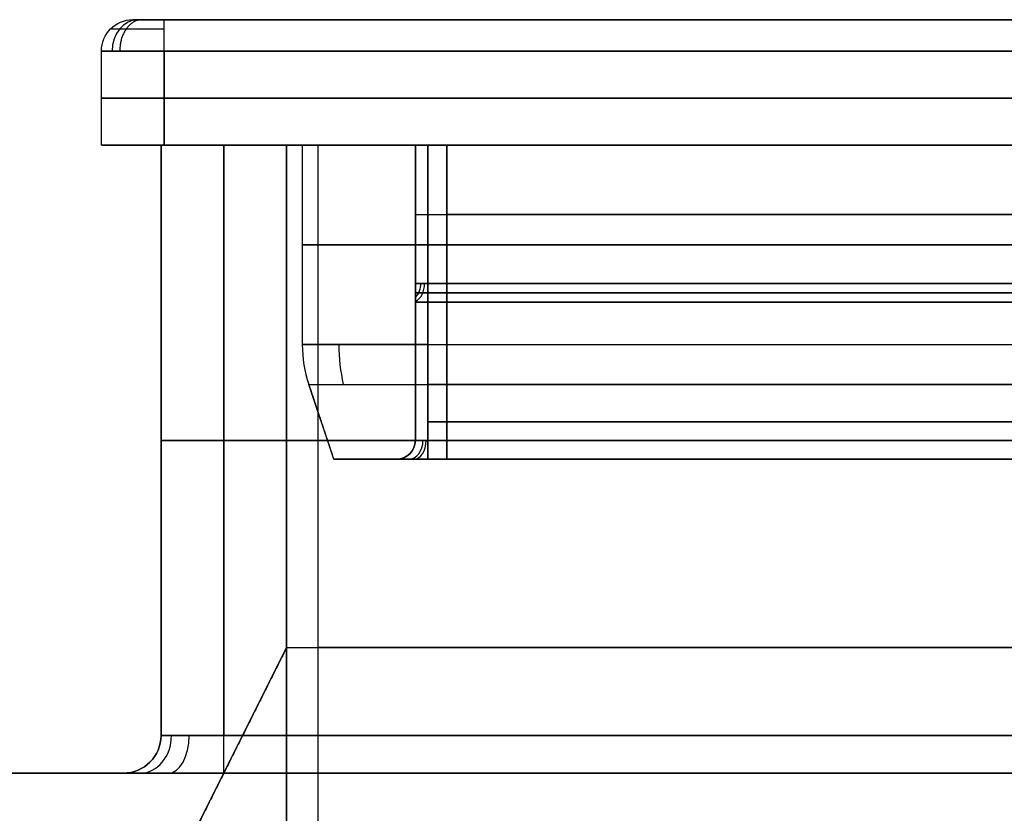
# Model space of a CAD drawing. Units: millimetres. Extents: x -136 to 136, y -9 to 77.
# Drawn here: x -85 to -70, y 64 to 77 of the extents above; entities that cross this region are included whole.
import ezdxf

# ---------------------------------------------------------------- set-up
doc = ezdxf.new("R2010")
doc.units = ezdxf.units.MM
doc.layers.add('Layer 01', color=18, linetype='Continuous', true_color=0x000000)

# ---------------------------------------------------------------- blocks, each defined once
blk = doc.blocks.new('1K2010-00-01')
at = {"layer": 'Layer 01'}
for p, q in [((0, 97.5), (0, 83.65)), ((0.6, 83.05), (10, 83.05)), ((5.3, 83.05, -42.05), (5.3, 83.05, 42.05)), ((10, 83.05), (10, 81.05)), ((-0.894, 82.497, 12.15), (2, 81.05, 12.15)), ((5.3, 45.105, -43.05), (5.3, 82.05, -43.05)), ((5.3, 82.05, 43.05), (5.3, 45.105, 43.05)), ((0.553, 81.774, -16.75), (0.553, 81.774, 41.05)), ((2, 81.05, 41.05), (2, -80.55, 41.05)), ((2, 81.05, -40.55), (2, 81.05, -16.75)), ((2, 81.05, 0.25), (10, 81.05, 0.25)), ((2, -81.05, -41.05), (2, 80.55, -41.05))]:
    blk.add_line(p, q, dxfattribs=at)
for centre in [(0.6, 83.65, -42.05), (0.6, 83.65)]:
    blk.add_arc(centre, 0.6, 180, 270, dxfattribs=at)
at = {"layer": 'Layer 01', "extrusion": (2.66667e-10, 5.00009e-10, -1)}
blk.add_arc((-0.6, 83.65, -42.05), 0.6, 270, 360, dxfattribs=at)
at = {"layer": 'Layer 01', "extrusion": (-1, 8.90571e-26, -1.78098e-15)}
blk.add_arc((-82.05, -42.05), 1.6, 180, 270, dxfattribs=at)
at = {"layer": 'Layer 01', "extrusion": (-1, 0, 0)}
for centre, radius, start, end in [((-82.05, 42.05), 1.6, 90, 180), ((-82.05, 42.05, -5.3), 1, 90, 180), ((-82.05, -42.05, -5.3), 1, 180, 270), ((-82.05, 42.05, -10), 1, 90, 180), ((-82.05, -42.05, -10), 1, 180, 270), ((-80.55, -40.55, -2), 0.5, 180, 270), ((-80.55, -40.55, -10), 0.5, 180, 270)]:
    blk.add_arc(centre, radius, start, end, dxfattribs=at)
at = {"layer": 'Layer 01', "extrusion": (0, 0.552255, 0.833675)}
blk.add_arc((-0.6, -93.225, 10.257), 0.6, 0, 90, dxfattribs=at)
at = {"layer": 'Layer 01', "extrusion": (1, 0, 0)}
for centre, start, end in [((82.05, -42.05, 0.6), 270, 360), ((82.05, 42.05, 0.6), 0, 90)]:
    blk.add_arc(centre, 1, start, end, dxfattribs=at)
at = {"layer": 'Layer 01', "extrusion": (0, -0.833675, 0.552255)}
blk.add_arc((0.6, 81.969, -45.181), 0.6, 180, 270, dxfattribs=at)
at = {"layer": 'Layer 01', "extrusion": (-2.66667e-10, 1, 5.00009e-10)}
blk.add_arc((-0.6, -43.65, 82.05), 0.6, 0, 90, dxfattribs=at)
at = {"layer": 'Layer 01', "extrusion": (0, -1, -2.36848e-14)}
blk.add_arc((0.6, 43.65, -82.05), 0.6, 180, 270, dxfattribs=at)
at = {"layer": 'Layer 01'}
for points in [[(0, -102.5, -70), (0, 0, -70), (0, 102.5, -70)], [(0, 102.5, 70), (0, 0, 70), (0, -102.5, 70)], [(0, 83.65, 42.05), (0, 83.65), (0, 83.65, -42.05)], [(0.6, 83.05, -42.05), (0.6, 83.05), (0.6, 83.05, 42.05)], [(10, 83.05, 42.05), (5.3, 83.05, 42.05), (0.6, 83.05, 42.05)], [(10, 83.05, -42.05), (5.3, 83.05, -42.05), (0.6, 83.05, -42.05)], [(10, 83.05, 42.05), (10, 83.05), (10, 83.05, -42.05)], [(2, 81.05, 41.05), (0.553, 81.774, 41.05), (-0.894, 82.497, 41.05)], [(2, 81.05, -16.75), (0.553, 81.774, -16.75), (-0.894, 82.497, -16.75)], [(0, -82.05, 43.65), (0, 0, 43.65), (0, 82.05, 43.65)], [(0, 82.05, -43.65), (0, 0, -43.65), (0, -82.05, -43.65)], [(0.6, -82.05, -43.05), (0.6, 0, -43.05), (0.6, 82.05, -43.05)], [(0.6, 82.05, 43.05), (0.6, 0, 43.05), (0.6, -82.05, 43.05)], [(0.6, 82.05, 43.05), (5.3, 82.05, 43.05), (10, 82.05, 43.05)], [(10, 82.05, -43.05), (5.3, 82.05, -43.05), (0.6, 82.05, -43.05)], [(10, 82.05, -43.05), (10, 0, -43.05), (10, -82.05, -43.05)], [(10, -82.05, 43.05), (10, 0, 43.05), (10, 82.05, 43.05)], [(-6, 81.05, -16.75), (-2, 81.05, -16.75), (2, 81.05, -16.75)], [(10, 81.05, -40.55), (2, 81.05, -40.55), (-6, 81.05, -40.55)], [(10, 81.05, 41.05), (6, 81.05, 41.05), (2, 81.05, 41.05)], [(2, 81.05, -16.75), (2, 81.05, 12.15), (2, 81.05, 41.05)], [(10, -80.55, 41.05), (10, 0.25, 41.05), (10, 81.05, 41.05)], [(10, 81.05, 41.05), (10, 81.05, 0.25), (10, 81.05, -40.55)], [(-6, 80.55, -41.05), (2, 80.55, -41.05), (10, 80.55, -41.05)], [(10, 80.55, -41.05), (10, -0.25, -41.05), (10, -81.05, -41.05)]]:
    blk.add_open_spline(points, degree=2, dxfattribs=at)
blk = doc.blocks.new('1K1510_1')
at = {"layer": 'Layer 01'}
for p, q in [((-83.5, 2), (83.5, 2)), ((-84, 0), (-84, 1.5)), ((-84, 0.75, -43), (-84, 0.75, 43)), ((-83, 0.75, 44), (-46.2, 0.75, 44)), ((-46.2, 0.75, -44), (-83, 0.75, -44)), ((-84, 0), (-80.8, 0)), ((-80.8, 0), (-80.8, -3.175)), ((-79, 0, -19.875), (-0.75, 0, -19.875)), ((-79, 0, 19.875), (-0.75, 0, 19.875)), ((-1.25, -1.1, 0.75), (-78.5, -1.1, 0.75)), ((-78.5, -1.1, -0.75), (-1.25, -1.1, -0.75)), ((-80.8, -1.588, 38.8), (-80.8, -1.588, -38.8)), ((-78.8, -1.588, -40.8), (-44.805, -1.588, -40.8)), ((-44.805, -1.588, 40.8), (-78.8, -1.588, 40.8)), ((-79, -2.35, -38.5), (-79, -2.35, -1.045)), ((-79, -2.35, 1.045), (-79, -2.35, 38.5)), ((-78.5, -2.35, 39), (-11.3, -2.35, 39)), ((-11.3, -2.35, -39), (-78.5, -2.35, -39)), ((-1, -2.5), (-79, -2.5)), ((-79, -2.5), (-79, -4.7)), ((-80.3, -5, 0), (-80.697, -3.808, 0)), ((-80.499, -4.404, 38.8), (-80.499, -4.404, -38.8)), ((-78.8, -4.404, -40.499), (-44.5, -4.404, -40.499)), ((-44.5, -4.404, 40.499), (-78.8, -4.404, 40.499)), ((-79.3, -5), (-80.3, -5))]:
    blk.add_line(p, q, dxfattribs=at)
at = {"layer": 'Layer 01', "extrusion": (0, 0, -1)}
for centre, radius, start, end in [((83.5, 1.5, 43), 0.5, 0, 90), ((83.5, 1.5), 0.5, 0, 90), ((79.3, -4.7, 38.5), 0.3, 180, 270)]:
    blk.add_arc(centre, radius, start, end, dxfattribs=at)
at = {"layer": 'Layer 01', "extrusion": (0, -4.60005e-10, -1)}
blk.add_arc((83.5, 1.5, -43), 0.5, 0, 90, dxfattribs=at)
at = {"layer": 'Layer 01', "extrusion": (0.558746, 0, 0.829339)}
blk.add_arc((1.5, 93.361, -10.714), 0.5, 0, 90, dxfattribs=at)
at = {"layer": 'Layer 01', "extrusion": (0, 1, 0)}
for centre, radius, start, end in [((83, -43, 2), 0.5, 270, 0), ((83, 43, 2), 0.5, 0, 90), ((83, -43, 1.5), 1, 270, 0), ((83, 43, 1.5), 1, 0, 90), ((83, -43), 1, 270, 0), ((83, 43), 1, 0, 90), ((78.5, 1.25), 0.5, 270, 0), ((78.5, -38.5), 0.5, 270, 0), ((78.5, -1.25), 0.5, 0, 90), ((78.5, 38.5), 0.5, 0, 90), ((78.5, -1.25, -1.1), 0.5, 0, 90), ((78.8, 38.8, -1.588), 2, 0, 90), ((78.8, -38.8, -1.588), 2, 270, 0), ((78.5, 1.25, -2.2), 0.5, 270, 0), ((78.5, -1.25, -2.2), 0.5, 0, 90), ((78.5, 1.25, -2.5), 0.8, 270, 308.6822), ((78.5, -1.25, -2.5), 0.8, 51.3178, 90), ((78.5, -1.25, -2.5), 0.8, 88.9545, 90), ((78.8, 38.8, -3.808), 1.897, 0, 90), ((78.5, -38.5, -4.7), 0.5, 270, 0), ((78.5, 38.5, -4.7), 0.5, 360, 90), ((78.5, -38.5, -5), 0.8, 270, 0)]:
    blk.add_arc(centre, radius, start, end, dxfattribs=at)
at = {"layer": 'Layer 01', "extrusion": (0, -1, 0)}
for centre, radius, start, end in [((-83, 43, -2), 0.5, 90, 180), ((-83, -43, -0.75), 1, 180, 270), ((-83, 43, -0.75), 1, 90, 180), ((-78.8, 38.8), 2, 90, 180), ((-78.8, -38.8), 2, 180, 270), ((-78.5, 1.25, 1.1), 0.5, 180, 270), ((-78.5, -38.5, 2.35), 0.5, 180, 270), ((-78.5, 38.5, 2.35), 0.5, 90, 180), ((-78.8, 38.8, 3.175), 2, 90, 180), ((-78.8, -38.8, 3.175), 2, 180, 270), ((-78.8, -38.8, 3.808), 1.897, 180, 270), ((-78.8, 38.8, 5), 1.5, 90, 180)]:
    blk.add_arc(centre, radius, start, end, dxfattribs=at)
at = {"layer": 'Layer 01', "extrusion": (1, -4.60005e-10, 0)}
blk.add_arc((1.5, -43.5, -83), 0.5, 270, 0, dxfattribs=at)
at = {"layer": 'Layer 01', "extrusion": (-1, 0, 0)}
for centre, radius, start, end in [((-1.5, 43.5, 83), 0.5, 90, 180), ((2.2, -0.45, 78.5), 0.3, 270, 0), ((4.7, -39.3, 78.5), 0.3, 0, 90), ((4.7, 39.3, 78.5), 0.3, 270, 0)]:
    blk.add_arc(centre, radius, start, end, dxfattribs=at)
at = {"layer": 'Layer 01', "extrusion": (-0.707766, 0, 0.706447)}
blk.add_arc((2.2, -55.371, 56.443), 0.3, 17.9807, 90, dxfattribs=at)
at = {"layer": 'Layer 01', "extrusion": (-0.548537, 0, -0.836126)}
blk.add_arc((2.2, 65.75, 44.105), 0.3, 270, 317.6706, dxfattribs=at)
at = {"layer": 'Layer 01', "extrusion": (1, 0, 0)}
blk.add_arc((-2.2, 0.45, -78.5), 0.3, 90, 180, dxfattribs=at)
at = {"layer": 'Layer 01', "extrusion": (-4.83663e-07, 0, 1)}
blk.add_arc((-78.8, -3.175, 38.8), 2, 180, 198.4349, dxfattribs=at)
at = {"layer": 'Layer 01', "extrusion": (1.82455e-06, 0, 1)}
blk.add_arc((-78.8, -3.175, -38.8), 2, 180, 198.4349, dxfattribs=at)
at = {"layer": 'Layer 01'}
for centre, radius, start, end in [((-78.8, -3.175, 0), 2, 180, 198.4349), ((-79.3, -4.7), 0.3, 270, 0)]:
    blk.add_arc(centre, radius, start, end, dxfattribs=at)
at = {"layer": 'Layer 01', "extrusion": (-0.707107, 0, -0.707107)}
blk.add_arc((3.175, 83.156, 28.284), 2, 71.5651, 90, dxfattribs=at)
at = {"layer": 'Layer 01', "extrusion": (0.707107, 0, -0.707107)}
blk.add_arc((-3.175, -83.156, -28.284), 2, 251.5651, 270, dxfattribs=at)
at = {"layer": 'Layer 01', "extrusion": (1, 0, 4.83663e-07)}
blk.add_arc((-3.175, -38.8, -78.8), 2, 251.5651, 270, dxfattribs=at)
at = {"layer": 'Layer 01', "extrusion": (1, 0, -1.82455e-06)}
blk.add_arc((-3.175, 38.8, -78.8), 2, 90, 108.4349, dxfattribs=at)
at = {"layer": 'Layer 01', "extrusion": (9.13332e-09, -1.57333e-08, -1)}
blk.add_arc((79.3, -4.7, -38.5), 0.3, 180, 270, dxfattribs=at)
at = {"layer": 'Layer 01', "extrusion": (0.654106, 0, 0.756403)}
blk.add_arc((-4.7, 85.361, -22.226), 0.3, 180, 270, dxfattribs=at)
at = {"layer": 'Layer 01', "extrusion": (-0.756403, 0, 0.654106)}
blk.add_arc((4.7, -81.269, 34.195), 0.3, 0, 90, dxfattribs=at)
at = {"layer": 'Layer 01', "extrusion": (-1.74851e-25, -1, -1.84267e-09)}
blk.add_arc((-78.8, -38.8, 5), 1.5, 180, 270, dxfattribs=at)
at = {"layer": 'Layer 01', "extrusion": (3.9302e-29, 1, 2.22045e-15)}
blk.add_arc((78.5, 38.5, -5), 0.8, 360, 90, dxfattribs=at)
at = {"layer": 'Layer 01', "extrusion": (-0.707107, 2.47806e-12, 0.707107)}
blk.add_rational_spline([(-83.354, 2, -43.354), (-83.561, 2, -43.561), (-83.707, 1.793, -43.707), (-83.707, 1.5, -43.707)], [1.17157287525, 0.942809041582, 0.942809041582, 1.17157287525], degree=3, dxfattribs=at)
at = {"layer": 'Layer 01'}
for points in [[(-83.5, 2, -43), (-83.5, 2), (-83.5, 2, 43)], [(-83, 2, 43.5), (-64.6, 2, 43.5), (-46.2, 2, 43.5)], [(-46.2, 2, -43.5), (-64.6, 2, -43.5), (-83, 2, -43.5)], [(-84, 0, -43), (-84, 0.75, -43), (-84, 1.5, -43)], [(-84, 1.5, 43), (-84, 1.5), (-84, 1.5, -43)], [(-84, 0, 43), (-84, 0.75, 43), (-84, 1.5, 43)], [(-46.2, 1.5, 44), (-64.6, 1.5, 44), (-83, 1.5, 44)], [(-83, 1.5, 44), (-83, 0.75, 44), (-83, 0, 44)], [(-83, 1.5, -44), (-64.6, 1.5, -44), (-46.2, 1.5, -44)], [(-83, 0, -44), (-83, 0.75, -44), (-83, 1.5, -44)], [(-84, 0, -43), (-84, 0), (-84, 0, 43)], [(-46.2, 0, -44), (-64.6, 0, -44), (-83, 0, -44)], [(-83, 0, 44), (-64.6, 0, 44), (-46.2, 0, 44)], [(-80.8, 0, 38.8), (-80.8, 0), (-80.8, 0, -38.8)], [(-80.8, 0, 38.8), (-80.8, -1.588, 38.8), (-80.8, -3.175, 38.8)], [(-80.8, 0, -38.8), (-80.8, -1.588, -38.8), (-80.8, -3.175, -38.8)], [(-79, 0, -38.5), (-79, 0, -19.875), (-79, 0, -1.25)], [(-79, 0, 1.25), (-79, 0, 19.875), (-79, 0, 38.5)], [(-79, -2.2, 1.25), (-79, -1.1, 1.25), (-79, 0, 1.25)], [(-79, 0, -1.25), (-79, -1.1, -1.25), (-79, -2.2, -1.25)], [(-79, -4.7, -38.5), (-79, -2.35, -38.5), (-79, 0, -38.5)], [(-79, 0, 38.5), (-79, -2.35, 38.5), (-79, -4.7, 38.5)], [(-78.8, 0, -40.8), (-62.15, 0, -40.8), (-45.5, 0, -40.8)], [(-45.5, 0, 40.8), (-62.15, 0, 40.8), (-78.8, 0, 40.8)], [(-78.8, -3.175, -40.8), (-78.8, -1.588, -40.8), (-78.8, 0, -40.8)], [(-78.8, 0, 40.8), (-78.8, -1.588, 40.8), (-78.8, -3.175, 40.8)], [(-78.5, 0, -0.75), (-39.875, 0, -0.75), (-1.25, 0, -0.75)], [(-11.3, 0, -39), (-44.9, 0, -39), (-78.5, 0, -39)], [(-78.5, 0, 39), (-44.9, 0, 39), (-11.3, 0, 39)], [(-1.25, 0, 0.75), (-39.875, 0, 0.75), (-78.5, 0, 0.75)], [(-78.5, -4.7, 39), (-78.5, -2.35, 39), (-78.5, 0, 39)], [(-78.5, 0, 0.75), (-78.5, -1.1, 0.75), (-78.5, -2.2, 0.75)], [(-78.5, -2.2, -0.75), (-78.5, -1.1, -0.75), (-78.5, 0, -0.75)], [(-78.5, 0, -39), (-78.5, -2.35, -39), (-78.5, -4.7, -39)], [(-1.25, -2.2, 0.75), (-39.875, -2.2, 0.75), (-78.5, -2.2, 0.75)], [(-78.5, -2.2, -0.75), (-39.875, -2.2, -0.75), (-1.25, -2.2, -0.75)], [(-79, -2.5, 0.626), (-79, -2.5), (-79, -2.5, -0.626)], [(-78.5, -2.5, -0.45), (-39.875, -2.5, -0.45), (-1.25, -2.5, -0.45)], [(-1.25, -2.5, 0.45), (-39.875, -2.5, 0.45), (-78.5, -2.5, 0.45)], [(-80.8, -3.175, -38.8), (-80.8, -3.175), (-80.8, -3.175, 38.8)], [(-78.8, -3.175, -40.8), (-61.65, -3.175, -40.8), (-44.5, -3.175, -40.8)], [(-78.8, -3.175, 40.8), (-61.65, -3.175, 40.8), (-44.5, -3.175, 40.8)], [(-80.697, -3.808, -38.8), (-80.697, -3.808, 0), (-80.697, -3.808, 38.8)], [(-80.697, -3.808, 38.8), (-80.499, -4.404, 38.8), (-80.3, -5, 38.8)], [(-80.697, -3.808, -38.8), (-80.499, -4.404, -38.8), (-80.3, -5, -38.8)], [(-78.8, -3.808, -40.697), (-61.65, -3.808, -40.697), (-44.5, -3.808, -40.697)], [(-78.8, -5, -40.3), (-78.8, -4.404, -40.499), (-78.8, -3.808, -40.697)], [(-44.5, -3.808, 40.697), (-61.65, -3.808, 40.697), (-78.8, -3.808, 40.697)], [(-78.8, -3.808, 40.697), (-78.8, -4.404, 40.499), (-78.8, -5, 40.3)], [(-79, -4.7, -38.5), (-79, -4.7, 0), (-79, -4.7, 38.5)], [(-78.5, -4.7, 39), (-44.9, -4.7, 39), (-11.3, -4.7, 39)], [(-11.3, -4.7, -39), (-44.9, -4.7, -39), (-78.5, -4.7, -39)], [(-80.3, -5, 38.8), (-80.3, -5, 0), (-80.3, -5, -38.8)], [(-79.3, -5, -38.5), (-79.3, -5, 0), (-79.3, -5, 38.5)], [(-78.8, -5, -40.3), (-61.65, -5, -40.3), (-44.5, -5, -40.3)], [(-44.5, -5, 40.3), (-61.65, -5, 40.3), (-78.8, -5, 40.3)], [(-11.3, -5, -39.3), (-44.9, -5, -39.3), (-78.5, -5, -39.3)], [(-78.5, -5, 39.3), (-44.9, -5, 39.3), (-11.3, -5, 39.3)]]:
    blk.add_open_spline(points, degree=2, dxfattribs=at)
at = {"layer": 'Layer 01', "extrusion": (2.79776e-14, -1, 2.84979e-14)}
blk.add_rational_spline([(-83.854, 1.854, -43), (-83.854, 1.854, -43.5), (-83.5, 1.854, -43.854), (-83, 1.854, -43.854)], [1.17157287524, 0.942809041597, 0.942809041586, 1.17157287521], degree=3, dxfattribs=at)
at = {"layer": 'Layer 01', "extrusion": (1, 0, 0)}
blk.add_open_spline([(-79, -2.2, 1.25), (-79, -2.241, 1.197), (-79, -2.32, 1.095), (-79, -2.419, 0.939), (-79, -2.484, 0.782), (-79, -2.5, 0.678), (-79, -2.5, 0.626)], degree=3, dxfattribs=at)
at = {"layer": 'Layer 01', "extrusion": (1, 1.558e-10, 7.48441e-11)}
blk.add_open_spline([(-79, -2.2, -1.25), (-79, -2.241, -1.197), (-79, -2.32, -1.095), (-79, -2.419, -0.939), (-79, -2.484, -0.782), (-79, -2.5, -0.678), (-79, -2.5, -0.626)], degree=3, dxfattribs=at)
blk = doc.blocks.new('K9632-CAT1_ASM')
at = {"layer": 'Layer 01'}
blk.add_blockref('1K1510_1', (0, 75), dxfattribs=at)
at = {"layer": 'Layer 01', "rotation": 90}
blk.add_blockref('1K2010-00-01', (0, 65), dxfattribs=at)

msp = doc.modelspace()

# ---------------------------------------------------------------- block references
at = {"layer": 'Layer 01'}
msp.add_blockref('K9632-CAT1_ASM', (0, 0), dxfattribs=at)

doc.saveas('drawing.dxf')
